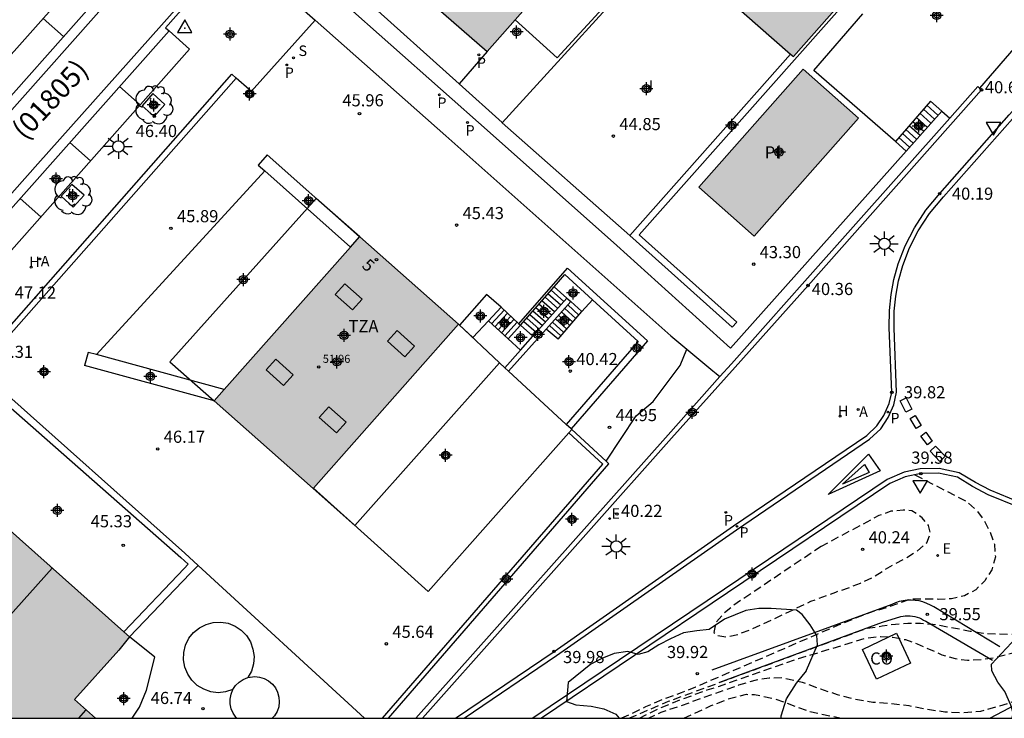
# Model space of a CAD drawing. Units: metres. Extents: x 579594 to 579946, y 4795540 to 4795790.
# Drawn here: x 579852 to 579913, y 4795540 to 4795583 of the extents above; entities that cross this region are included whole.
import ezdxf
from ezdxf.enums import TextEntityAlignment as Align

# ---------------------------------------------------------------- set-up
doc = ezdxf.new("R2010")
doc.units = ezdxf.units.M
doc.header["$MEASUREMENT"] = 0
doc.linetypes.add('TRAZOS_NORMALES', pattern=[0.75, 0.5, -0.25])
for name, color, linetype in [('010106', 9, 'Continuous'), ('020101', 3, 'Continuous'), ('020194', 31, 'TRAZOS_NORMALES'), ('020195', 30, 'TRAZOS_NORMALES'), ('020204', 9, 'Continuous'), ('020308', 9, 'Continuous'), ('030201', 9, 'Continuous'), ('050109', 4, 'Continuous'), ('050305', 9, 'Continuous'), ('060108', 9, 'Continuous'), ('060111', 9, 'Continuous'), ('060113', 4, 'Continuous'), ('060117', 9, 'Continuous'), ('060141', 9, 'Continuous'), ('060145', 9, 'Continuous'), ('070105', 6, 'Continuous'), ('070106', 6, 'Continuous'), ('070108', 9, 'Continuous'), ('070110', 9, 'Continuous'), ('070116', 6, 'Continuous'), ('080107', 9, 'Continuous'), ('080110', 9, 'Continuous'), ('080121', 9, 'Continuous'), ('080201', 9, 'Continuous'), ('080202', 9, 'Continuous'), ('080301', 9, 'Continuous'), ('080302', 9, 'Continuous'), ('080303', 9, 'Continuous'), ('080308', 9, 'Continuous'), ('080311', 9, 'Continuous'), ('090117', 9, 'Continuous'), ('100101', 9, 'Continuous'), ('100106', 63, 'Continuous'), ('100107', 3, 'Continuous'), ('100117', 54, 'Continuous'), ('100202', 3, 'Continuous'), ('100301', 7, 'Continuous'), ('200204', 4, 'Continuous'), ('200205', 4, 'Continuous'), ('200304', 4, 'Continuous'), ('200305', 4, 'Continuous'), ('210203', 4, 'Continuous'), ('210204', 9, 'Continuous'), ('210205', 4, 'Continuous'), ('210303', 4, 'Continuous'), ('210304', 9, 'Continuous'), ('210305', 4, 'Continuous'), ('220104', 9, 'Continuous'), ('220205', 1, 'Continuous'), ('220207', 9, 'Continuous'), ('220305', 1, 'Continuous'), ('220307', 9, 'Continuous'), ('250206', 9, 'Continuous'), ('260101', 9, 'Continuous'), ('260205', 9, 'Continuous'), ('990501', 21, 'Continuous'), ('990505', 151, 'Continuous'), ('C_Edificios', 5, 'Continuous'), ('Centroides', 1, 'Continuous')]:
    doc.layers.add(name, color=color, linetype=linetype)
doc.layers.add('080111', color=7, linetype='Continuous', lineweight=30)
doc.styles.add('ARIAL', font='arial.ttf', dxfattribs={"height": 1})
doc.styles.add('ARIALI', font='ariali.ttf', dxfattribs={"height": 1})
doc.styles.add('ROMANS', font='romans__.ttf', dxfattribs={"height": 1})
doc.styles.get("Standard").update_dxf_attribs({"font": 'arial.ttf'})

# ---------------------------------------------------------------- blocks, each defined once
blk = doc.blocks.new('Centroide')
for points in [[(0.402, 0), (-0.402, 0)], [(0, -0.402), (0, 0.402)]]:
    blk.add_lwpolyline(points)
for radius in [0.256, 0.159]:
    blk.add_circle((0, 0), radius)
blk = doc.blocks.new('VERTOP')
blk.add_lwpolyline([(-0.45, -0.26), (0.45, -0.26), (0, 0.52)], close=True)
blk.add_point((0, 0))
blk = doc.blocks.new('ARBOL')
blk.add_circle((0, 0), 0.0587)
for centre, radius, start, end in [((-0.564, 0.381), 0.532, 92.28, 254.58), ((-0.28, 0.855), 0.3, 359.28777, 173.60777), ((0.097, 0.97), 0.21, 23.15651, 160.46651), ((0.438, 0.881), 0.24, 301.57804, 139.32804), ((0.656, 0.288), 0.443, 319.85562, 114.76562), ((-0.091, 0.321), 0.12, 119.14, 310.56), ((0.819, -0.249), 0.383, 235.52754, 62.02753), ((-0.556, -0.339), 0.555, 142.64, 266.54), ((-0.039, -0.384), 0.21, 189.64, 323.88), ((-0.301, -0.676), 0.45, 213.78, 295.32), ((0.299, -0.624), 0.532, 224.67, 0.24)]:
    blk.add_arc(centre, radius, start, end)
blk = doc.blocks.new('HIDRAN')
blk.add_circle((0, 0), 0.055)
blk = doc.blocks.new('REGALU')
blk.add_circle((0, 0), 0.055)
blk = doc.blocks.new('REGELE')
blk.add_circle((0, 0), 0.055)
blk = doc.blocks.new('COTAPU')
blk.add_circle((0, 0), 0.075)
blk = doc.blocks.new('PLUVI2')
blk.add_circle((0, 0), 0.055)
blk = doc.blocks.new('ABAS')
blk.add_circle((0, 0), 0.055)
blk = doc.blocks.new('PLUVI3')
blk.add_circle((0, 0), 0.055)
blk = doc.blocks.new('SANEA')
blk.add_circle((0, 0), 0.055)
blk = doc.blocks.new('SETRA')
at = {"linetype": 'Continuous'}
blk.add_lwpolyline([(0.451, 0.26), (-0.45, 0.26), (-0.001, -0.52)], close=True, dxfattribs=at)
blk = doc.blocks.new('FAROLA')
for p, q in [((0, 0.355), (0, 0.755)), ((-0.355, 0), (-0.895, 0)), ((-0.63, 0.51), (-0.255, 0.245)), ((0.605, 0.49), (0.276, 0.223)), ((0.355, 0), (0.855, 0)), ((-0.65, -0.52), (-0.255, -0.24)), ((0, -0.355), (0, -0.755)), ((0.585, -0.52), (0.256, -0.246))]:
    blk.add_line(p, q)
blk.add_circle((0, 0), 0.355)
blk = doc.blocks.new('PUNTO')
blk.add_circle((0, 0), 0.075)
blk = doc.blocks.new('BloquePortal')
blk.add_circle((0, 0), 0.075)
at = {"flags": 5}
blk.add_attdef('INDICE', text='', height=0.75, dxfattribs=at).set_placement((0, 0), align=Align.MIDDLE_CENTER)

msp = doc.modelspace()

# ---------------------------------------------------------------- hatches: boundary and pattern name
at = {"layer": '990501'}
for points in [[(579893.644, 4795596.098), (579892.944, 4795595.108), (579888.974, 4795598.638), (579876.994, 4795585.179), (579881.274, 4795581.429), (579889.374, 4795590.619), (579900.194, 4795581.129), (579904.654, 4795586.168)], [(579864.39, 4795559.85), (579873.39, 4795569.99), (579879.49, 4795564.6), (579870.52, 4795554.44)], [(579864.39, 4795559.85), (579873.39, 4795569.99), (579879.49, 4795564.6), (579870.52, 4795554.44)], [(579850.444, 4795553.02), (579850.304, 4795552.89), (579849.174, 4795552.65), (579848.234, 4795551.581), (579848.124, 4795550.531), (579844.894, 4795546.801), (579843.814, 4795546.581), (579842.834, 4795545.511), (579842.724, 4795544.301), (579842.164, 4795543.661), (579840.424, 4795541.551), (579841.874, 4795540.241), (579857.054, 4795540.241), (579855.754, 4795541.401), (579858.504, 4795544.451), (579859.154, 4795545.28)]]:
    msp.add_hatch(color=256, dxfattribs=at).paths.add_polyline_path(points, flags=0)
at = {"layer": '990505'}
h = msp.add_hatch(color=256, dxfattribs=at)
h.paths.add_polyline_path([(579838.186, 4795628.849), (579838.736, 4795621.139), (579834.906, 4795620.869), (579834.357, 4795628.579)], flags=0)
h.paths.add_polyline_path([(579780.068, 4795631.89), (579785.878, 4795638.389), (579789.098, 4795635.509), (579783.288, 4795629.01)], flags=0)
h.paths.add_polyline_path([(579865.806, 4795658.337), (579866.496, 4795659.117), (579869.326, 4795659.327), (579873.106, 4795663.567), (579876.356, 4795660.897), (579870.526, 4795654.287)], flags=0)
h.paths.add_polyline_path([(579897.773, 4795570.029), (579904.223, 4795577.319), (579900.794, 4795580.349), (579894.344, 4795573.059)], flags=0)

# ---------------------------------------------------------------- linework, layer by layer
at = {"layer": '010106', "flags": 128}
msp.add_lwpolyline([(579594.261, 4795540.246), (579944.251, 4795540.239), (579944.257, 4795790.232), (579594.267, 4795790.239)], close=True, dxfattribs=at)
at = {"layer": '020101', "flags": 128}
for points in [[(579857.118, 4795562.708), (579867.528, 4795574.058)], [(579888.629, 4795556.118), (579890.48, 4795558.92), (579891.53, 4795559.81), (579893.19, 4795562.03), (579893.611, 4795563.053)]]:
    msp.add_lwpolyline(points, dxfattribs=at)
at = {"layer": '020194', "flags": 128}
for points, elevation in [([(579901.913, 4795550.859), (579896.493, 4795547.21), (579895.903, 4795546.72), (579895.403, 4795546.14), (579895.273, 4795545.55), (579895.513, 4795545.35), (579896.053, 4795545.27), (579896.773, 4795545.43), (579897.533, 4795545.72), (579898.973, 4795546.36), (579899.713, 4795546.73), (579901.283, 4795547.47), (579902.813, 4795548.039), (579903.603, 4795548.299), (579904.343, 4795548.589), (579905.093, 4795548.949), (579905.833, 4795549.409), (579906.503, 4795549.799), (579907.173, 4795550.159), (579907.863, 4795550.589), (579908.443, 4795551.079), (579908.673, 4795551.669), (579908.553, 4795552.159), (579908.163, 4795552.629), (579907.523, 4795553.059), (579906.983, 4795553.109), (579906.223, 4795553.029), (579905.483, 4795552.759), (579901.913, 4795550.859)], 40.14), ([(579890.033, 4795540.24), (579892.473, 4795541.29), (579904.703, 4795545.789), (579905.683, 4795545.949), (579906.503, 4795546.059), (579907.263, 4795546.119), (579908.053, 4795546.109), (579908.813, 4795546.059), (579910.343, 4795545.789), (579911.123, 4795545.629), (579911.933, 4795545.499), (579913.562, 4795545.429), (579914.622, 4795545.519), (579915.432, 4795545.699), (579916.202, 4795546.019), (579916.872, 4795546.449), (579917.472, 4795546.939), (579918.022, 4795547.449), (579918.542, 4795548.079), (579918.952, 4795548.839), (579919.102, 4795549.599), (579919.042, 4795550.389), (579918.802, 4795551.109), (579918.322, 4795551.729), (579916.113, 4795552.739)], 39.14), ([(579890.683, 4795540.24), (579891.683, 4795540.75), (579892.783, 4795541.22), (579894.873, 4795542), (579895.623, 4795542.22), (579900.513, 4795543.93), (579904.623, 4795545.179), (579905.583, 4795545.299), (579906.343, 4795545.259), (579907.133, 4795545.099), (579907.843, 4795544.849), (579909.363, 4795544.169), (579910.193, 4795543.929), (579910.953, 4795543.829), (579911.822, 4795543.869), (579912.662, 4795543.999), (579914.192, 4795544.399), (579915.672, 4795544.929), (579917.152, 4795545.329), (579917.902, 4795545.559), (579918.642, 4795545.929), (579920.032, 4795546.669), (579920.702, 4795547.109), (579921.152, 4795547.719), (579921.532, 4795548.399), (579921.612, 4795549.119), (579920.942, 4795551.299)], 38.64), ([(579923.282, 4795547.579), (579923.162, 4795546.349), (579923.152, 4795545.739), (579922.932, 4795545.299), (579922.262, 4795544.959), (579921.562, 4795544.579), (579920.422, 4795544.069), (579916.472, 4795542.499), (579915.102, 4795541.769), (579913.972, 4795541.329), (579912.932, 4795540.989), (579911.762, 4795540.669), (579910.652, 4795540.579), (579909.562, 4795540.62), (579908.443, 4795540.79), (579907.353, 4795541), (579906.433, 4795541.12), (579905.103, 4795541.22), (579904.033, 4795541.4), (579902.933, 4795541.69), (579901.883, 4795542.04), (579900.763, 4795542.45), (579899.533, 4795542.73), (579898.693, 4795542.72), (579897.903, 4795542.6), (579896.803, 4795542.28), (579893.213, 4795541), (579892.013, 4795540.6), (579891.253, 4795540.24)], 38.14), ([(579893.423, 4795540.24), (579895.113, 4795541.02), (579896.163, 4795541.43), (579897.303, 4795541.72), (579897.803, 4795541.71), (579898.993, 4795541.46), (579901.223, 4795540.66), (579903.193, 4795540.24)], 37.64)]:
    msp.add_lwpolyline(points, dxfattribs=dict(at, elevation=elevation))
at = {"layer": '020195', "elevation": 39.64, "flags": 128}
msp.add_lwpolyline([(579907.713, 4795555.279), (579910.923, 4795553.629), (579911.483, 4795553.129), (579911.973, 4795552.479), (579912.333, 4795551.789), (579912.623, 4795550.989), (579912.683, 4795550.209), (579912.453, 4795549.419), (579912.023, 4795548.739), (579911.473, 4795548.179), (579910.783, 4795547.809), (579909.963, 4795547.629), (579909.183, 4795547.589), (579907.483, 4795547.609), (579906.763, 4795547.369), (579905.993, 4795547.079), (579905.183, 4795546.849), (579904.463, 4795546.589), (579902.973, 4795545.99), (579894.143, 4795542.16), (579893.253, 4795541.81), (579892.183, 4795541.43), (579891.063, 4795540.94), (579890.153, 4795540.5), (579889.573, 4795540.24)], dxfattribs=at)
at = {"layer": '050109', "flags": 128}
msp.add_lwpolyline([(579897.773, 4795570.029), (579904.223, 4795577.319), (579900.794, 4795580.349), (579894.344, 4795573.059), (579897.773, 4795570.029)], dxfattribs=at)
at = {"layer": '060108', "flags": 128}
for points in [[(579866.175, 4795587.849), (579865.945, 4795588.039), (579863.475, 4795585.269), (579861.395, 4795582.909), (579861.615, 4795582.709)], [(579842.755, 4795568.49), (579841.505, 4795569.65), (579856.865, 4795586.889), (579858.125, 4795585.799)], [(579879.313, 4795540.24), (579885.403, 4795544.37), (579896.503, 4795552.139), (579904.733, 4795557.719), (579905.353, 4795558.319), (579905.783, 4795558.939), (579906.123, 4795559.699), (579906.283, 4795560.379), (579906.123, 4795564.389), (579906.133, 4795565.429), (579906.233, 4795566.429), (579906.413, 4795567.349), (579906.683, 4795568.329), (579907.103, 4795569.429), (579907.673, 4795570.539), (579908.393, 4795571.629), (579909.243, 4795572.659), (579913.543, 4795577.518), (579920.223, 4795584.958)], [(579861.615, 4795582.709), (579862.875, 4795581.589), (579847.535, 4795564.31), (579846.255, 4795565.43)], [(579907.163, 4795575.289), (579909.363, 4795577.758)], [(579909.363, 4795577.758), (579909.866, 4795577.316)], [(579896.303, 4795563.099), (579900.393, 4795567.689), (579907.163, 4795575.289)]]:
    msp.add_lwpolyline(points, dxfattribs=at)
at = {"layer": '060111', "flags": 128}
msp.add_lwpolyline([(579929.623, 4795542.339), (579928.912, 4795542.549), (579925.092, 4795545.769), (579923.862, 4795546.819), (579922.882, 4795548.129), (579922.412, 4795548.939), (579921.992, 4795549.849), (579921.512, 4795550.649), (579920.942, 4795551.299), (579920.182, 4795551.889), (579919.082, 4795552.399), (579917.822, 4795552.479), (579916.563, 4795552.649), (579915.353, 4795552.909), (579914.063, 4795553.299), (579912.243, 4795554.049), (579911.273, 4795554.559), (579910.343, 4795555.129), (579909.163, 4795555.379), (579908.073, 4795555.359), (579907.113, 4795555.159), (579906.163, 4795554.749), (579896.123, 4795547.99), (579884.633, 4795540.24)], dxfattribs=at)
at = {"layer": '060113', "flags": 128}
for points in [[(579865.695, 4795588.219), (579861.135, 4795583.069), (579853.505, 4795574.49), (579845.795, 4795565.82)], [(579858.125, 4795585.799), (579842.755, 4795568.49)], [(579858.565, 4795585.379), (579850.895, 4795576.75)], [(579879.843, 4795540.24), (579885.563, 4795544.12), (579896.673, 4795551.889), (579904.903, 4795557.479), (579905.593, 4795558.129), (579906.063, 4795558.819), (579906.403, 4795559.599), (579906.573, 4795560.389), (579906.423, 4795564.349), (579906.433, 4795565.389), (579906.523, 4795566.319), (579906.703, 4795567.259), (579906.963, 4795568.209), (579907.383, 4795569.299), (579907.913, 4795570.349), (579908.613, 4795571.429), (579909.473, 4795572.459), (579913.733, 4795577.278), (579920.443, 4795584.758)], [(579846.255, 4795565.43), (579861.615, 4795582.709)], [(579929.623, 4795542.339), (579924.082, 4795547.019), (579923.152, 4795548.249), (579922.692, 4795549.049), (579922.272, 4795549.959), (579921.792, 4795550.789), (579921.172, 4795551.499), (579920.392, 4795552.109), (579919.092, 4795552.699), (579917.853, 4795552.779), (579916.613, 4795552.949), (579915.413, 4795553.209), (579914.153, 4795553.589), (579912.353, 4795554.329), (579911.453, 4795554.799), (579910.443, 4795555.409), (579909.213, 4795555.669), (579908.033, 4795555.659), (579907.043, 4795555.449), (579905.993, 4795554.999), (579895.933, 4795548.22), (579884.093, 4795540.24)]]:
    msp.add_lwpolyline(points, dxfattribs=at)
at = {"layer": '060117', "flags": 128}
for points in [[(579909.363, 4795577.758), (579908.673, 4795578.368), (579906.503, 4795575.879), (579907.163, 4795575.289)], [(579885.404, 4795566.896), (579886.2, 4795566.2)], [(579887.13, 4795565.37), (579886.44, 4795565.99)], [(579882.13, 4795565.64), (579881.35, 4795564.79)], [(579883.23, 4795564.62), (579882.13, 4795565.64)], [(579881.35, 4795564.79), (579882.56, 4795563.68)], [(579882.56, 4795563.68), (579883.34, 4795564.53)], [(579884.101, 4795563.849), (579883.34, 4795564.53)], [(579885.65, 4795563.66), (579884.921, 4795564.289)], [(579883.332, 4795562.988), (579882.56, 4795563.68)]]:
    msp.add_lwpolyline(points, dxfattribs=at)
at = {"layer": '060141', "flags": 128}
for points in [[(579908.453, 4795578.118), (579909.133, 4795577.508)], [(579907.803, 4795577.369), (579908.473, 4795576.769)], [(579908.013, 4795577.619), (579908.693, 4795577.009)], [(579908.233, 4795577.868), (579908.913, 4795577.258)], [(579907.363, 4795576.869), (579908.033, 4795576.269)], [(579907.583, 4795577.119), (579908.253, 4795576.519)], [(579906.713, 4795576.119), (579907.373, 4795575.529)], [(579906.933, 4795576.369), (579907.593, 4795575.779)], [(579907.153, 4795576.619), (579907.813, 4795576.029)], [(579885.818, 4795565.772), (579885.027, 4795566.464)], [(579886.011, 4795565.989), (579885.218, 4795566.683)], [(579885.251, 4795565.138), (579884.468, 4795565.823)], [(579885.44, 4795565.349), (579884.654, 4795566.037)], [(579885.634, 4795565.566), (579884.845, 4795566.256)], [(579886.251, 4795565.779), (579886.945, 4795565.156)], [(579881.548, 4795564.608), (579882.327, 4795565.457)], [(579881.752, 4795564.422), (579882.53, 4795565.27)], [(579884.68, 4795564.498), (579883.904, 4795565.177)], [(579884.869, 4795564.71), (579884.091, 4795565.391)], [(579885.058, 4795564.921), (579884.277, 4795565.604)], [(579885.681, 4795565.14), (579886.383, 4795564.507)], [(579885.869, 4795565.351), (579886.569, 4795564.721)], [(579886.063, 4795565.568), (579886.759, 4795564.941)], [(579881.955, 4795564.235), (579882.732, 4795565.082)], [(579882.158, 4795564.048), (579882.935, 4795564.894)], [(579882.357, 4795563.866), (579883.132, 4795564.711)], [(579884.298, 4795564.07), (579883.527, 4795564.744)], [(579884.491, 4795564.286), (579883.718, 4795564.963)], [(579885.303, 4795564.717), (579886.012, 4795564.078)], [(579885.492, 4795564.928), (579886.197, 4795564.292)], [(579885.115, 4795564.506), (579885.831, 4795563.869)]]:
    msp.add_lwpolyline(points, dxfattribs=at)
at = {"layer": '060145', "flags": 128}
for points in [[(579884.854, 4795597.408), (579887.244, 4795600.208), (579886.614, 4795600.768), (579872.254, 4795584.579), (579881.454, 4795576.409), (579889.294, 4795569.459), (579896.303, 4795563.099)], [(579879.53, 4795579.446), (579873.704, 4795584.689), (579884.854, 4795597.408)], [(579881.274, 4795581.429), (579879.53, 4795579.446)], [(579882.205, 4795577.04), (579882.194, 4795577.049), (579879.53, 4795579.446)], [(579890.084, 4795570.079), (579882.205, 4795577.04)], [(579882.13, 4795565.64), (579881.22, 4795566.43), (579879.562, 4795564.532)], [(579879.562, 4795564.532), (579879.49, 4795564.6)], [(579879.562, 4795564.532), (579880.381, 4795563.761)], [(579880.381, 4795563.761), (579881.35, 4795564.79)], [(579886.317, 4795557.883), (579877.62, 4795548.08), (579870.536, 4795554.458)], [(579886.497, 4795558.086), (579886.317, 4795557.883)], [(579859.334, 4795540.241), (579859.784, 4795540.931), (579860.214, 4795541.981), (579860.734, 4795544.02), (579859.154, 4795545.28)]]:
    msp.add_lwpolyline(points, dxfattribs=at)
at = {"layer": '070105', "flags": 128}
for points in [[(579890.084, 4795570.079), (579896.423, 4795564.399), (579896.703, 4795564.709), (579890.664, 4795570.119), (579906.951, 4795588.462)], [(579882.205, 4795577.04), (579892.267, 4795588.081)], [(579906.503, 4795575.879), (579901.454, 4795580.259), (579904.484, 4795583.758)], [(579900.018, 4795581.283), (579890.084, 4795570.079)], [(579849.29, 4795561.67), (579865.49, 4795580.03), (579865.75, 4795579.8)], [(579865.75, 4795579.8), (579849.84, 4795561.77)], [(579911.702, 4795579.179), (579911.823, 4795579.068), (579901.103, 4795566.979), (579896.593, 4795561.934)], [(579909.866, 4795577.316), (579911.603, 4795579.268), (579911.702, 4795579.179)], [(579896.365, 4795562.148), (579900.903, 4795567.239), (579909.866, 4795577.316)], [(579867.68, 4795575.05), (579873.385, 4795569.985)], [(579883.23, 4795564.62), (579886.24, 4795568.05), (579891.19, 4795563.56), (579886.466, 4795558.115)], [(579884.101, 4795563.849), (579886.2, 4795566.2)], [(579886.2, 4795566.2), (579886.44, 4795565.99)], [(579883.23, 4795564.62), (579883.34, 4795564.53)], [(579883.332, 4795562.988), (579884.101, 4795563.849)], [(579882.363, 4795561.903), (579883.332, 4795562.988)], [(579896.365, 4795562.148), (579895.65, 4795561.35)], [(579863.4, 4795549.69), (579862.59, 4795550.44), (579850.92, 4795560.83), (579849.84, 4795561.77)], [(579864.39, 4795559.85), (579856.38, 4795562.04)], [(579877.27, 4795540.24), (579892.67, 4795557.55), (579896.593, 4795561.934)], [(579895.65, 4795561.35), (579892.45, 4795557.76), (579876.87, 4795540.24)], [(579849.89, 4795559.91), (579849.99, 4795559.81), (579850.61, 4795560.48), (579862.34, 4795550.17), (579862.78, 4795549.76), (579862.539, 4795549.502)], [(579874.805, 4795540.24), (579888.42, 4795555.94), (579886.317, 4795557.883)], [(579858.82, 4795545.577), (579862.539, 4795549.502)], [(579862.915, 4795549.183), (579863.4, 4795549.69)], [(579862.915, 4795549.183), (579859.154, 4795545.28)]]:
    msp.add_lwpolyline(points, dxfattribs=at)
at = {"layer": '070106', "flags": 128}
for points in [[(579870.629, 4795583.369), (579866.691, 4795578.971)], [(579914.223, 4795582.085), (579911.702, 4795579.179)]]:
    msp.add_lwpolyline(points, dxfattribs=at)
at = {"layer": '070108', "flags": 128}
for points in [[(579869.62, 4795584.26), (579870.629, 4795583.369)], [(579870.629, 4795583.369), (579878.72, 4795576.22), (579892.62, 4795563.88), (579893.611, 4795563.053)], [(579866.55, 4795579.09), (579865.75, 4795579.8)], [(579893.611, 4795563.053), (579895.22, 4795561.71)], [(579895.22, 4795561.71), (579895.42, 4795561.55)], [(579895.42, 4795561.55), (579895.65, 4795561.35)], [(579873.68, 4795540.24), (579863.4, 4795549.69)]]:
    msp.add_lwpolyline(points, dxfattribs=at)
at = {"layer": '070110', "flags": 128}
for points in [[(579866.691, 4795578.971), (579866.86, 4795578.83), (579866.63, 4795578.55), (579866.32, 4795578.82), (579866.55, 4795579.09)], [(579866.55, 4795579.09), (579866.691, 4795578.971)]]:
    msp.add_lwpolyline(points, dxfattribs=at)
at = {"layer": '070116', "flags": 128}
for points in [[(579867.68, 4795575.05), (579867.12, 4795574.42)], [(579867.12, 4795574.42), (579867.528, 4795574.058)], [(579867.528, 4795574.058), (579872.826, 4795569.354)], [(579885.404, 4795566.896), (579886.07, 4795567.66), (579887.788, 4795566.097)], [(579883.34, 4795564.53), (579885.404, 4795566.896)], [(579884.921, 4795564.289), (579886.44, 4795565.99)], [(579887.788, 4795566.097), (579890.61, 4795563.53), (579886.159, 4795558.398)], [(579887.13, 4795565.37), (579887.788, 4795566.097)], [(579885.65, 4795563.66), (579887.13, 4795565.37)], [(579882.597, 4795561.687), (579884.921, 4795564.289)], [(579856.6, 4795562.85), (579856.38, 4795562.04)], [(579857.118, 4795562.708), (579856.6, 4795562.85)], [(579865.01, 4795560.549), (579857.118, 4795562.708)], [(579882.363, 4795561.903), (579882.03, 4795562.21)], [(579882.597, 4795561.687), (579882.363, 4795561.903)], [(579886.159, 4795558.398), (579882.597, 4795561.687)], [(579886.466, 4795558.115), (579886.159, 4795558.398)], [(579886.497, 4795558.086), (579886.466, 4795558.115)], [(579888.629, 4795556.118), (579886.497, 4795558.086)], [(579875.169, 4795540.24), (579888.8, 4795555.96), (579888.629, 4795556.118)]]:
    msp.add_lwpolyline(points, dxfattribs=at)
at = {"layer": '080107', "flags": 128}
msp.add_lwpolyline([(579904.463, 4795544.5), (579906.563, 4795545.489), (579907.433, 4795543.649), (579905.333, 4795542.66), (579904.463, 4795544.5)], dxfattribs=at)
at = {"layer": '080110', "flags": 128}
for points in [[(579871.88, 4795566.43), (579872.95, 4795565.47), (579873.54, 4795566.13), (579872.47, 4795567.09), (579871.88, 4795566.43)], [(579875.11, 4795563.54), (579876.18, 4795562.58), (579876.77, 4795563.24), (579875.7, 4795564.2), (579875.11, 4795563.54)], [(579867.62, 4795561.76), (579868.69, 4795560.8), (579869.28, 4795561.46), (579868.21, 4795562.42), (579867.62, 4795561.76)], [(579870.89, 4795558.83), (579871.96, 4795557.87), (579872.55, 4795558.53), (579871.48, 4795559.49), (579870.89, 4795558.83)], [(579846.084, 4795540.241), (579854.384, 4795549.51)], [(579856.024, 4795540.241), (579856.474, 4795540.751)]]:
    msp.add_lwpolyline(points, dxfattribs=at)
at = {"layer": '080111', "flags": 128}
for points in [[(579886.497, 4795595.856), (579876.994, 4795585.179), (579881.274, 4795581.429)], [(579883.003, 4795583.39), (579889.374, 4795590.619), (579892.139, 4795588.194)], [(579892.267, 4795588.081), (579900.018, 4795581.283)], [(579900.018, 4795581.283), (579900.194, 4795581.129), (579904.654, 4795586.168), (579904.496, 4795586.311)], [(579881.274, 4795581.429), (579883.003, 4795583.39)], [(579872.826, 4795569.354), (579873.385, 4795569.985)], [(579873.385, 4795569.985), (579873.39, 4795569.99), (579879.49, 4795564.6)], [(579865.01, 4795560.549), (579872.826, 4795569.354)], [(579879.49, 4795564.6), (579870.536, 4795554.458)], [(579864.39, 4795559.85), (579865.01, 4795560.549)], [(579870.536, 4795554.458), (579870.52, 4795554.44), (579864.39, 4795559.85)], [(579850.444, 4795553.02), (579858.82, 4795545.577)], [(579859.154, 4795545.28), (579858.504, 4795544.451), (579855.754, 4795541.401), (579857.054, 4795540.241)], [(579858.82, 4795545.577), (579859.154, 4795545.28)]]:
    msp.add_lwpolyline(points, dxfattribs=at)
at = {"layer": '080121', "flags": 128}
msp.add_lwpolyline([(579892.139, 4795588.194), (579885.604, 4795581.039), (579883.003, 4795583.39)], dxfattribs=at)
at = {"layer": '090117', "flags": 128}
for points in [[(579873.39, 4795569.99), (579870.71, 4795572.36), (579861.66, 4795562.26), (579864.39, 4795559.85)], [(579870.52, 4795554.44), (579873.1, 4795552.15), (579882.03, 4795562.21), (579879.49, 4795564.6)]]:
    msp.add_lwpolyline(points, dxfattribs=at)
at = {"layer": '100101', "flags": 128}
for points in [[(579860.695, 4795577.43), (579861.355, 4795578.169), (579860.615, 4795578.839), (579859.945, 4795578.09), (579860.695, 4795577.43)], [(579855.605, 4795573.23), (579854.945, 4795572.49), (579855.685, 4795571.82), (579856.355, 4795572.57), (579855.605, 4795573.23)]]:
    msp.add_lwpolyline(points, dxfattribs=at)
at = {"layer": '100106', "flags": 128}
for points in [[(579899.443, 4795540.24), (579899.443, 4795540.4), (579899.763, 4795541.44), (579900.383, 4795542.4), (579901.013, 4795543.17), (579901.003, 4795543.21), (579901.693, 4795544.78), (579901.653, 4795545.36), (579901.243, 4795546.02), (579900.733, 4795546.65), (579900.393, 4795546.92), (579898.823, 4795547.02), (579898.063, 4795547.03), (579897.253, 4795546.89), (579895.933, 4795546.36), (579894.983, 4795545.72), (579894.223, 4795545.65), (579893.413, 4795545.51), (579892.593, 4795545.15), (579891.883, 4795544.77), (579891.193, 4795544.34), (579890.593, 4795544.19), (579889.963, 4795544.36), (579889.123, 4795544.24), (579888.363, 4795543.94), (579887.683, 4795543.58), (579886.273, 4795542.45), (579886.183, 4795541.28), (579886.743, 4795541.08), (579887.693, 4795540.98), (579888.473, 4795540.82), (579889.213, 4795540.5), (579889.433, 4795540.24)], [(579913.722, 4795540.239), (579913.782, 4795540.559), (579913.632, 4795541.059), (579913.262, 4795541.889), (579912.842, 4795542.469), (579912.472, 4795543.179), (579912.432, 4795543.579), (579913.992, 4795545.229), (579916.612, 4795545.239), (579920.052, 4795544.189), (579921.722, 4795543.769), (579922.582, 4795543.679), (579925.252, 4795543.669), (579926.082, 4795543.579), (579926.842, 4795543.379), (579927.652, 4795543.049), (579928.402, 4795542.859), (579929.162, 4795542.769), (579930.782, 4795542.749), (579931.542, 4795542.679), (579935.012, 4795541.739), (579936.772, 4795540.739), (579937.462, 4795540.239)]]:
    msp.add_lwpolyline(points, dxfattribs=at)
at = {"layer": '100107', "flags": 128}
for points in [[(579912.952, 4795544.649), (579908.883, 4795547.119), (579908.663, 4795547.239), (579908.443, 4795547.339), (579908.203, 4795547.429), (579907.963, 4795547.489), (579907.723, 4795547.519), (579907.473, 4795547.539), (579907.223, 4795547.529), (579906.983, 4795547.499), (579906.743, 4795547.449), (579906.503, 4795547.379), (579906.283, 4795547.279), (579895.163, 4795543.22)], [(579895.643, 4795542.47), (579905.713, 4795546.169), (579906.833, 4795546.539), (579906.973, 4795546.559), (579907.113, 4795546.569), (579907.263, 4795546.579), (579907.413, 4795546.569), (579907.553, 4795546.549), (579907.703, 4795546.519), (579907.843, 4795546.489), (579907.983, 4795546.439), (579908.113, 4795546.379), (579908.243, 4795546.309), (579908.373, 4795546.239), (579912.512, 4795543.829)]]:
    msp.add_lwpolyline(points, dxfattribs=at)
at = {"layer": '100117', "flags": 128}
for points in [[(579865.554, 4795542.01), (579865.104, 4795541.87), (579864.644, 4795541.82), (579864.184, 4795541.88), (579863.754, 4795542.03), (579863.354, 4795542.27), (579863.024, 4795542.59), (579862.764, 4795542.97), (579862.584, 4795543.4), (579862.504, 4795543.85), (579862.524, 4795544.31), (579862.634, 4795544.76), (579862.834, 4795545.18), (579863.124, 4795545.54), (579863.484, 4795545.83), (579863.894, 4795546.04), (579864.344, 4795546.16), (579864.804, 4795546.18), (579865.264, 4795546.11), (579865.694, 4795545.94), (579866.074, 4795545.68), (579866.394, 4795545.35), (579866.644, 4795544.96), (579866.794, 4795544.52), (579866.864, 4795544.06), (579866.824, 4795543.6), (579866.694, 4795543.16), (579866.474, 4795542.76)], [(579865.554, 4795542.01), (579865.724, 4795542.26), (579865.944, 4795542.48), (579866.194, 4795542.64), (579866.474, 4795542.76)], [(579866.474, 4795542.76), (579866.774, 4795542.81), (579866.904, 4795542.82), (579867.204, 4795542.79), (579867.494, 4795542.7), (579867.754, 4795542.55), (579867.994, 4795542.35), (579868.184, 4795542.12), (579868.314, 4795541.85), (579868.394, 4795541.55), (579868.424, 4795541.25), (579868.384, 4795540.95), (579868.284, 4795540.66), (579868.124, 4795540.4), (579867.984, 4795540.24)], [(579865.804, 4795540.24), (579865.744, 4795540.3), (579865.574, 4795540.55), (579865.454, 4795540.83), (579865.384, 4795541.13), (579865.384, 4795541.43), (579865.444, 4795541.73), (579865.554, 4795542.01)]]:
    msp.add_lwpolyline(points, dxfattribs=at)
at = {"layer": '220104', "flags": 128}
msp.add_lwpolyline([(579918.802, 4795543.649), (579912.362, 4795540.239)], dxfattribs=at)
at = {"layer": '260101', "flags": 128}
for points in [[(579853.825, 4795583.48), (579855.075, 4795582.36)], [(579858.555, 4795579.27), (579859.815, 4795578.15)], [(579855.485, 4795575.81), (579856.745, 4795574.69)], [(579852.405, 4795572.35), (579853.675, 4795571.22)], [(579907.173, 4795560.039), (579907.523, 4795559.339), (579907.153, 4795559.159), (579906.803, 4795559.859), (579907.173, 4795560.039)], [(579907.723, 4795558.949), (579908.103, 4795558.329), (579907.793, 4795558.139), (579907.413, 4795558.759), (579907.723, 4795558.949)], [(579908.373, 4795557.909), (579908.783, 4795557.369), (579908.483, 4795557.139), (579908.073, 4795557.679), (579908.373, 4795557.909)], [(579908.983, 4795557.059), (579909.583, 4795556.429), (579909.243, 4795556.109), (579908.643, 4795556.739), (579908.983, 4795557.059)], [(579905.563, 4795555.539), (579902.343, 4795554.069), (579904.833, 4795556.559), (579905.563, 4795555.539)], [(579903.223, 4795554.699), (579904.583, 4795555.919), (579904.873, 4795555.429), (579903.223, 4795554.699)]]:
    msp.add_lwpolyline(points, dxfattribs=at)

# ---------------------------------------------------------------- block references
at = {"layer": '020204'}
for p, rotation in [((579911.823, 4795579.068, 40.6), 359.9987685839998), ((579860.695, 4795577.43, 46.4), 359.9987685839998), ((579873.38, 4795577.59, 45.96), 359.9900000160349), ((579889.074, 4795576.209, 44.85), 359.9987685839998), ((579909.243, 4795572.659, 40.18), 359.9987685839998), ((579897.743, 4795568.299, 43.3), 359.9987685839998), ((579901.103, 4795566.979, 40.36), 359.9987685839998), ((579906.283, 4795560.379, 39.82), 359.9987685839998), ((579908.073, 4795555.359, 39.58), 359.9987685839998), ((579889.29, 4795552.86, 40.22), 359.9900000160349), ((579858.774, 4795550.92, 45.33), 359.9987685839998), ((579904.473, 4795550.679, 40.24), 359.9987685839998), ((579908.473, 4795546.669, 39.54), 359.9987685839998), ((579885.403, 4795544.37, 39.98), 359.9987685839998), ((579894.253, 4795543, 39.92), 359.9987685839998), ((579863.704, 4795540.84, 46.74), 359.9987685839998)]:
    msp.add_blockref('COTAPU', p, dxfattribs=dict(at, rotation=rotation))
for p in [(579879.38, 4795570.71, 45.43), (579861.72, 4795570.51, 45.89), (579886.41, 4795561.69, 40.42), (579888.83, 4795558.22, 44.95), (579860.91, 4795556.88, 46.17), (579875.04, 4795544.84, 45.64)]:
    msp.add_blockref('COTAPU', p, dxfattribs=at)
at = {"layer": '030201'}
msp.add_blockref('VERTOP', (579862.576, 4795582.879, 46.143), dxfattribs=at)
at = {"layer": '080201'}
msp.add_blockref('PUNTO', (579870.86, 4795561.95, 51.96), dxfattribs=at)
at = {"layer": '080202'}
msp.add_blockref('BloquePortal', (579874.429, 4795568.578), dxfattribs=at)
at = {"layer": '100202', "rotation": 359.9987685839998}
for p in [(579860.655, 4795578.13), (579855.645, 4795572.53)]:
    msp.add_blockref('ARBOL', p, dxfattribs=at)
at = {"layer": '200204'}
for p in [(579853.084, 4795568.113, 47.04), (579903.081, 4795558.904, 40)]:
    msp.add_blockref('HIDRAN', p, dxfattribs=at)
at = {"layer": '200205'}
for p, rotation in [((579853.62, 4795568.62, 47.01), 359.9900000160349), ((579904.203, 4795559.319, 39.99), 359.9987685839998)]:
    msp.add_blockref('ABAS', p, dxfattribs=dict(at, rotation=rotation))
at = {"layer": '210203'}
for p, rotation in [((579880.754, 4795581.229, 45.64), 359.9987685839998), ((579868.88, 4795580.61, 46.19), 359.9900000160349), ((579878.314, 4795578.759, 45.63), 359.9987685839998), ((579880.054, 4795577.049, 45.62), 359.9987685839998), ((579896.023, 4795552.959, 40.04), 359.9987685839998)]:
    msp.add_blockref('PLUVI2', p, dxfattribs=dict(at, rotation=rotation))
at = {"layer": '210204', "rotation": 359.9900000160349}
msp.add_blockref('SANEA', (579869.3, 4795581.05, 46.12), dxfattribs=at)
at = {"layer": '210205', "rotation": 359.9987685839998}
for p in [(579906.043, 4795559.159, 39.75), (579896.713, 4795552.099, 39.86)]:
    msp.add_blockref('PLUVI3', p, dxfattribs=at)
at = {"layer": '220205', "rotation": 359.9987685839998}
msp.add_blockref('REGELE', (579909.113, 4795550.299, 39.64), dxfattribs=at)
at = {"layer": '220207', "rotation": 359.9900000160349}
msp.add_blockref('REGALU', (579888.84, 4795552.58, 40.22), dxfattribs=at)
at = {"layer": '250206', "rotation": 359.9987685839998}
for p in [(579858.475, 4795575.57), (579905.823, 4795569.559), (579889.253, 4795550.85)]:
    msp.add_blockref('FAROLA', p, dxfattribs=at)
at = {"layer": '260205', "rotation": 359.9987685839998}
for p in [(579912.563, 4795576.788), (579908.033, 4795554.659)]:
    msp.add_blockref('SETRA', p, dxfattribs=at)
at = {"layer": 'C_Edificios', "rotation": 359.9987685839998}
msp.add_blockref('Centroide', (579872.425, 4795563.893), dxfattribs=at)
at = {"layer": 'Centroides', "rotation": 359.9987685839998}
for p in [(579909.054, 4795583.662), (579865.377, 4795582.51), (579883.087, 4795582.653), (579891.111, 4795579.134), (579860.658, 4795578.134), (579896.396, 4795576.884), (579907.941, 4795576.834), (579899.315, 4795575.224), (579854.622, 4795573.565), (579855.653, 4795572.526), (579854.712, 4795553.08), (579886.512, 4795552.536), (579897.642, 4795549.157), (579905.944, 4795544.08), (579858.804, 4795541.455)]:
    msp.add_blockref('Centroide', p, dxfattribs=at)
at = {"layer": 'Centroides'}
for p in [(579866.587, 4795578.822), (579870.233, 4795572.22), (579866.208, 4795567.346), (579886.576, 4795566.522), (579884.777, 4795565.382), (579880.85, 4795565.104), (579886.035, 4795564.832), (579882.333, 4795564.666), (579883.331, 4795563.764), (579884.411, 4795563.957), (579890.526, 4795563.114), (579871.98, 4795562.264), (579886.319, 4795562.272), (579853.879, 4795561.655), (579860.459, 4795561.359), (579893.948, 4795559.136), (579878.703, 4795556.487), (579882.446, 4795548.842)]:
    msp.add_blockref('Centroide', p, dxfattribs=at)

# ---------------------------------------------------------------- texts
at = {"layer": '020308', "style": 'ARIAL'}
for s, rotation, p in [('40.60', 359.99877, (579912.033, 4795578.858)), ('45.96', 359.99, (579872.32, 4795578.05)), ('44.85', 359.99877, (579889.444, 4795576.579)), ('46.40', 359.99877, (579859.545, 4795576.15)), ('40.19', 359.99877, (579909.993, 4795572.279)), ('43.30', 359.99877, (579898.113, 4795568.669)), ('40.36', 359.99877, (579901.333, 4795566.389)), ('47.12', 359.99, (579852.07, 4795566.17)), ('47.31', 359.99, (579850.65, 4795562.51)), ('39.82', 359.99877, (579907.033, 4795560.009)), ('39.58', 359.99877, (579907.483, 4795555.969)), ('40.22', 359.99877, (579889.543, 4795552.68)), ('45.33', 359.99877, (579856.764, 4795552.04)), ('40.24', 359.99877, (579904.843, 4795551.049)), ('39.55', 359.99877, (579909.223, 4795546.299)), ('39.92', 359.99877, (579892.383, 4795543.96)), ('39.98', 359.99877, (579885.963, 4795543.65)), ('46.74', 359.99877, (579860.474, 4795541.121))]:
    msp.add_text(s, height=0.75, rotation=rotation, dxfattribs=at).set_placement(p)
for s, p in [('45.43', (579879.75, 4795571.08)), ('45.89', (579862.1, 4795570.89)), ('40.42', (579886.78, 4795562.06)), ('44.95', (579889.21, 4795558.6)), ('46.17', (579861.28, 4795557.26)), ('45.64', (579875.41, 4795545.21))]:
    msp.add_text(s, height=0.75, dxfattribs=at).set_placement(p)
at = {"layer": '050305', "style": 'ARIAL'}
msp.add_text('PI', height=0.75, rotation=359.99877, dxfattribs=at).set_placement((579898.424, 4795574.829))
at = {"layer": '080301', "style": 'ARIAL'}
msp.add_text('CO', height=0.75, rotation=359.99877, dxfattribs=at).set_placement((579904.94, 4795543.56))
at = {"layer": '080302', "style": 'ARIAL'}
msp.add_text('(01805)', height=1.25, rotation=47.19242, dxfattribs=at).set_placement((579852.705, 4795575.901))
at = {"layer": '080303', "style": 'ARIAL'}
msp.add_text('51.96', height=0.5, dxfattribs=at).set_placement((579871.11, 4795562.2))
at = {"layer": '080308', "style": 'ARIALI'}
msp.add_text('5', height=0.75, rotation=318.36, dxfattribs=at).set_placement((579873.473, 4795568.139))
at = {"layer": '080311', "style": 'ARIAL'}
msp.add_text('TZA', height=0.75, rotation=359.99, dxfattribs=at).set_placement((579872.7, 4795564.09))
at = {"layer": '100301', "style": 'ARIAL'}
msp.add_text('J', height=0.75, rotation=359.99877, dxfattribs=at).set_placement((579890.994, 4795578.909))
at = {"layer": '200304', "style": 'ROMANS'}
for p in [(579852.962, 4795568.116), (579902.957, 4795558.908)]:
    msp.add_text('H', height=0.65, dxfattribs=at).set_placement(p)
at = {"layer": '200305', "style": 'ROMANS'}
for rotation, p in [(359.99, (579853.68, 4795568.16)), (359.99877, (579904.263, 4795558.859))]:
    msp.add_text('A', height=0.65, rotation=rotation, dxfattribs=at).set_placement(p)
at = {"layer": '210303', "style": 'ROMANS'}
for rotation, p in [(359.99877, (579880.634, 4795580.419)), (359.99, (579868.76, 4795579.8)), (359.99877, (579878.194, 4795577.949)), (359.99877, (579879.934, 4795576.239)), (359.99877, (579895.903, 4795552.149))]:
    msp.add_text('P', height=0.65, rotation=rotation, dxfattribs=at).set_placement(p)
at = {"layer": '210304', "style": 'ROMANS'}
msp.add_text('S', height=0.65, rotation=359.99, dxfattribs=at).set_placement((579869.61, 4795581.16))
at = {"layer": '210305', "style": 'ROMANS'}
for p in [(579906.193, 4795558.459), (579896.863, 4795551.399)]:
    msp.add_text('P', height=0.65, rotation=359.99877, dxfattribs=at).set_placement(p)
at = {"layer": '220305', "style": 'ROMANS'}
msp.add_text('E', height=0.65, rotation=359.99877, dxfattribs=at).set_placement((579909.419, 4795550.405))
at = {"layer": '220307', "style": 'ROMANS'}
msp.add_text('E', height=0.65, rotation=359.99, dxfattribs=at).set_placement((579888.95, 4795552.57))

doc.saveas('drawing.dxf')
